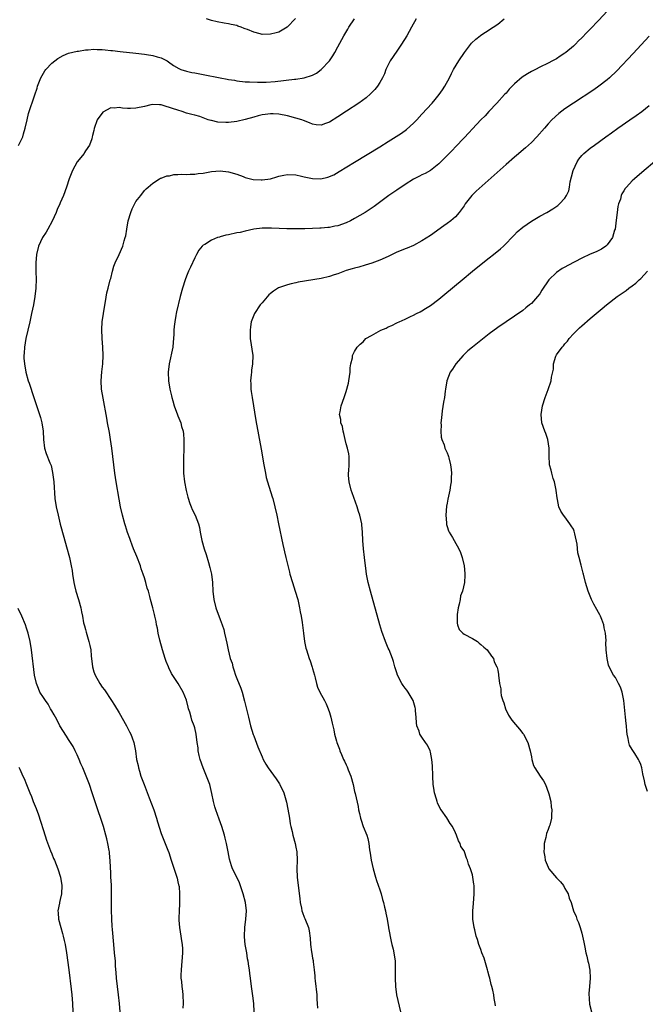
# Model space of a CAD drawing. Units: inches. Extents: x 2508000 to 2510317, y 1488000 to 1491000.
# Drawn here: x 2509149 to 2509298, y 1490395 to 1490629 of the extents above; entities that cross this region are included whole.
import ezdxf

# ---------------------------------------------------------------- set-up
doc = ezdxf.new("R2010")
doc.units = ezdxf.units.IN
doc.header["$MEASUREMENT"] = 0
doc.layers.add('LD25081488_10ft', color=71, linetype='Continuous')

msp = doc.modelspace()

# ---------------------------------------------------------------- linework, layer by layer
at = {"layer": 'LD25081488_10ft'}
for points, elevation in [([(2509149.12, 1490598.88), (2509150.1, 1490601), (2509150.29, 1490601.71), (2509150.66, 1490603), (2509151.11, 1490605), (2509151.5, 1490606.5), (2509153, 1490610.92), (2509153.5, 1490612.5), (2509153.62, 1490613), (2509154.38, 1490615), (2509155, 1490616.07), (2509155.32, 1490616.68), (2509155.58, 1490617), (2509157, 1490618.44), (2509158.41, 1490619.59), (2509159.72, 1490620.28), (2509161, 1490620.83), (2509163, 1490621.33), (2509163.36, 1490621.36), (2509165, 1490621.61), (2509165.65, 1490621.65), (2509167, 1490621.8), (2509167.76, 1490621.76), (2509169, 1490621.76), (2509169.66, 1490621.66), (2509171, 1490621.52), (2509171.45, 1490621.45), (2509173.22, 1490621.22), (2509177, 1490620.84), (2509179, 1490620.59), (2509179.49, 1490620.51), (2509181, 1490620.3), (2509182.04, 1490619.96), (2509183, 1490619.73), (2509184.41, 1490619), (2509184.78, 1490618.78), (2509185.94, 1490617.94), (2509187.18, 1490617.18), (2509187.64, 1490617), (2509189, 1490616.54), (2509190.26, 1490616.26), (2509191, 1490616.15), (2509193, 1490615.8), (2509197, 1490614.98), (2509198.69, 1490614.69), (2509199, 1490614.61), (2509200.4, 1490614.4), (2509201, 1490614.27), (2509203, 1490614.06), (2509204, 1490614), (2509205.94, 1490613.94), (2509207.96, 1490613.96), (2509210.12, 1490614.12), (2509214.68, 1490614.68), (2509215, 1490614.71), (2509217.02, 1490615), (2509219, 1490615.64), (2509219.9, 1490616.1), (2509221.04, 1490616.96), (2509222.98, 1490619.02), (2509223.79, 1490620.21), (2509224.26, 1490621), (2509225, 1490622.39), (2509226.46, 1490625), (2509227.41, 1490626.59), (2509227.65, 1490627), (2509228.99, 1490629)], 8740), ([(2509243.64, 1490629), (2509242.49, 1490627), (2509241.4, 1490625), (2509240.17, 1490623), (2509239, 1490621.36), (2509237.43, 1490619), (2509236.43, 1490617), (2509236.07, 1490615.93), (2509235.61, 1490615), (2509235, 1490613.86), (2509234.46, 1490613), (2509233.82, 1490612.18), (2509232.8, 1490611.2), (2509231.74, 1490610.26), (2509230, 1490609), (2509227.07, 1490607.07), (2509225, 1490605.68), (2509223, 1490604.43), (2509222.1, 1490604.1), (2509221, 1490603.72), (2509219.83, 1490603.83), (2509219, 1490603.95), (2509218.28, 1490604.28), (2509216.84, 1490604.84), (2509216.41, 1490605), (2509215, 1490605.43), (2509213, 1490605.94), (2509211, 1490606.34), (2509209.59, 1490606.41), (2509209, 1490606.47), (2509207.73, 1490606.27), (2509207, 1490606.21), (2509206.08, 1490605.92), (2509205, 1490605.67), (2509203, 1490605.09), (2509201, 1490604.63), (2509199, 1490604.38), (2509198.36, 1490604.36), (2509196.45, 1490604.45), (2509195, 1490604.81), (2509194.81, 1490604.81), (2509194.21, 1490605), (2509192.18, 1490605.82), (2509191, 1490606.11), (2509190.26, 1490606.26), (2509189, 1490606.62), (2509188.03, 1490607), (2509187, 1490607.27), (2509185.7, 1490607.7), (2509185, 1490607.96), (2509184.19, 1490608.19), (2509183, 1490608.57), (2509182.6, 1490608.6), (2509181, 1490608.65), (2509180.57, 1490608.57), (2509179, 1490608.19), (2509177, 1490607.76), (2509175.72, 1490607.72), (2509175, 1490607.73), (2509173.8, 1490607.8), (2509173, 1490607.93), (2509171.79, 1490607.79), (2509171, 1490607.82), (2509169.15, 1490606.85), (2509167.77, 1490605), (2509167.07, 1490602.93), (2509167, 1490602.48), (2509166.68, 1490601.32), (2509166.63, 1490601), (2509166.49, 1490600.49), (2509165.94, 1490599), (2509165, 1490597.62), (2509164.77, 1490597.23), (2509164.66, 1490597), (2509163, 1490595.03), (2509161.9, 1490593), (2509161.12, 1490591), (2509160.49, 1490589), (2509159.77, 1490587), (2509159, 1490585.26), (2509158.9, 1490585), (2509158.31, 1490583.69), (2509158.06, 1490583), (2509157.11, 1490580.89), (2509156.02, 1490579), (2509155.67, 1490578.33), (2509154.82, 1490577), (2509153.87, 1490575), (2509153.36, 1490573), (2509153.19, 1490571), (2509153.19, 1490569), (2509153.25, 1490567), (2509153.21, 1490565.21), (2509153.2, 1490565), (2509152.98, 1490563), (2509152.61, 1490561), (2509152.2, 1490559), (2509151.77, 1490557), (2509150.86, 1490553), (2509150.51, 1490551), (2509150.43, 1490549.57), (2509150.36, 1490549), (2509150.37, 1490548.37), (2509150.47, 1490547), (2509150.85, 1490545), (2509151.4, 1490543), (2509151.59, 1490542.41), (2509152.72, 1490539), (2509154.08, 1490535), (2509154.29, 1490534.29), (2509154.65, 1490533), (2509154.94, 1490531), (2509155.02, 1490529.02), (2509155.27, 1490527), (2509155.7, 1490525.7), (2509156.56, 1490523.44), (2509156.81, 1490522.81), (2509157.18, 1490521.18), (2509157.46, 1490519), (2509157.76, 1490515), (2509158.05, 1490513), (2509158.48, 1490511), (2509159, 1490508.9), (2509159.84, 1490505.84), (2509160.52, 1490503.48), (2509161.19, 1490501), (2509161.64, 1490499), (2509161.85, 1490497.85), (2509161.95, 1490497), (2509162.23, 1490495), (2509162.36, 1490494.36), (2509162.7, 1490493), (2509163.34, 1490491), (2509163.89, 1490489), (2509164.09, 1490488.09), (2509164.27, 1490487), (2509164.57, 1490485.43), (2509164.68, 1490485), (2509164.76, 1490484.76), (2509165, 1490483.83), (2509165.19, 1490483.19), (2509165.3, 1490482.7), (2509165.82, 1490481), (2509166.05, 1490480.05), (2509166.24, 1490479), (2509166.36, 1490477.64), (2509166.66, 1490475), (2509167, 1490473.78), (2509167.29, 1490473), (2509168.44, 1490471), (2509169, 1490470.16), (2509169.49, 1490469.49), (2509171.19, 1490467), (2509171.89, 1490465.89), (2509173, 1490464.06), (2509174.78, 1490461), (2509175.51, 1490459.51), (2509175.79, 1490459), (2509176.1, 1490458.1), (2509176.53, 1490457), (2509176.61, 1490456.61), (2509176.9, 1490455), (2509177.16, 1490453), (2509177.52, 1490451.52), (2509177.59, 1490451), (2509177.82, 1490450.18), (2509178.2, 1490449), (2509178.93, 1490447), (2509180.18, 1490443.82), (2509181.24, 1490441), (2509181.91, 1490439), (2509182.15, 1490438.15), (2509183, 1490435.41), (2509183.15, 1490435), (2509183.99, 1490433), (2509184.57, 1490431.43), (2509184.83, 1490430.83), (2509185.39, 1490429), (2509186.73, 1490425), (2509186.77, 1490424.77), (2509187, 1490423.85), (2509187.15, 1490423.15), (2509187.21, 1490423), (2509187.24, 1490422.76), (2509187.38, 1490421), (2509187.35, 1490419), (2509187.32, 1490418.68), (2509187.24, 1490417), (2509187.23, 1490415.23), (2509187.21, 1490415), (2509187.22, 1490414.78), (2509187.38, 1490413), (2509187.7, 1490411), (2509187.86, 1490409.86), (2509188, 1490409), (2509188.04, 1490407.96), (2509188.06, 1490407), (2509187.72, 1490403), (2509187.7, 1490401.7), (2509187.71, 1490401), (2509187.82, 1490400.18), (2509187.92, 1490399), (2509188.08, 1490397.92), (2509188.19, 1490397), (2509188.26, 1490395), (2509188.16, 1490393.84)], 8750), ([(2509205.13, 1490393), (2509204.99, 1490395), (2509204.76, 1490396.76), (2509204.68, 1490397.32), (2509204.46, 1490399), (2509204.23, 1490401), (2509204.07, 1490402.07), (2509203.97, 1490403), (2509203.82, 1490403.82), (2509203.66, 1490405), (2509203.55, 1490405.55), (2509203.34, 1490407), (2509203, 1490409), (2509202.81, 1490410.81), (2509202.8, 1490411), (2509202.88, 1490413), (2509203.16, 1490415), (2509203.29, 1490417), (2509203.07, 1490419), (2509202.52, 1490421), (2509201.61, 1490423.61), (2509200.97, 1490424.97), (2509199.99, 1490427), (2509199.71, 1490427.71), (2509199.25, 1490429.25), (2509198.95, 1490431.05), (2509198.57, 1490433), (2509198.25, 1490434.25), (2509198.05, 1490435), (2509197.42, 1490437), (2509196.78, 1490438.78), (2509195.97, 1490441), (2509195.75, 1490441.75), (2509195.45, 1490443), (2509195.08, 1490444.92), (2509194.53, 1490447), (2509193.78, 1490449), (2509192.99, 1490451), (2509192.28, 1490453), (2509192.05, 1490453.95), (2509191.83, 1490455), (2509191.76, 1490455.76), (2509191.57, 1490457), (2509191.31, 1490459), (2509191, 1490460.45), (2509190.85, 1490461), (2509190.32, 1490462.32), (2509190.15, 1490463), (2509189.81, 1490464.19), (2509189.52, 1490465), (2509189.4, 1490465.4), (2509189, 1490467.05), (2509188.2, 1490469), (2509187.02, 1490471), (2509185.44, 1490473.44), (2509184.79, 1490474.79), (2509184.72, 1490475), (2509184.22, 1490476.22), (2509183.95, 1490477), (2509183.31, 1490479), (2509182.67, 1490481.33), (2509182.31, 1490483), (2509182.14, 1490484.14), (2509181.92, 1490485), (2509181.79, 1490485.79), (2509181.5, 1490487), (2509181.42, 1490487.42), (2509181, 1490489.03), (2509180.44, 1490491), (2509180.29, 1490491.71), (2509179.95, 1490493), (2509179.7, 1490493.7), (2509179.39, 1490495), (2509179, 1490496.12), (2509178.73, 1490497), (2509178.27, 1490498.27), (2509178.05, 1490499), (2509177.22, 1490501.22), (2509176.46, 1490503), (2509176.1, 1490503.9), (2509175.68, 1490505), (2509175.53, 1490505.53), (2509175, 1490506.9), (2509174.5, 1490508.5), (2509174.33, 1490509), (2509173.78, 1490511), (2509173.36, 1490513), (2509173, 1490514.86), (2509172.3, 1490519), (2509172.01, 1490521), (2509171.28, 1490527), (2509170.97, 1490529), (2509170.68, 1490530.68), (2509170.25, 1490533), (2509170.08, 1490534.08), (2509169.19, 1490538.81), (2509168.85, 1490541), (2509168.76, 1490543), (2509168.91, 1490545.09), (2509169.11, 1490547), (2509169.18, 1490549), (2509169.1, 1490551), (2509168.94, 1490553), (2509168.87, 1490555.13), (2509169.01, 1490557), (2509169.28, 1490559), (2509169.51, 1490560.49), (2509169.79, 1490561.79), (2509170.11, 1490563.89), (2509170.38, 1490565), (2509170.91, 1490567), (2509171, 1490567.27), (2509171.41, 1490569), (2509171.77, 1490570.23), (2509172.06, 1490571), (2509173, 1490572.97), (2509173.88, 1490575), (2509174.23, 1490576.23), (2509174.48, 1490577), (2509174.59, 1490577.41), (2509174.81, 1490579), (2509175.14, 1490581), (2509175.75, 1490583), (2509176.12, 1490583.88), (2509177, 1490585.6), (2509178.13, 1490587), (2509179, 1490588.19), (2509179.4, 1490588.6), (2509179.94, 1490589), (2509181, 1490589.96), (2509182.64, 1490591), (2509182.88, 1490591.12), (2509183, 1490591.15), (2509184.34, 1490591.66), (2509185, 1490591.72), (2509186.02, 1490591.98), (2509187, 1490591.98), (2509187.9, 1490592.1), (2509189, 1490592.04), (2509189.88, 1490592.12), (2509191, 1490592.1), (2509191.79, 1490592.21), (2509193, 1490592.34), (2509195, 1490592.73), (2509197, 1490592.91), (2509199, 1490592.68), (2509201, 1490592.07), (2509202.46, 1490591.54), (2509203, 1490591.33), (2509204.86, 1490590.86), (2509206.74, 1490590.74), (2509207, 1490590.76), (2509209, 1490591.01), (2509210.51, 1490591.49), (2509211, 1490591.58), (2509212.14, 1490591.86), (2509213, 1490592.01), (2509215, 1490591.95), (2509216.39, 1490591.61), (2509217, 1490591.49), (2509219, 1490591.04), (2509220.99, 1490591.01), (2509222.61, 1490591.39), (2509224.03, 1490591.97), (2509225.31, 1490592.69), (2509229, 1490594.96), (2509235, 1490598.62), (2509237, 1490599.87), (2509240.14, 1490601.86), (2509241.3, 1490602.7), (2509243, 1490604.23), (2509243.75, 1490605), (2509245, 1490606.34), (2509247.42, 1490609), (2509248.13, 1490609.87), (2509249.09, 1490611), (2509249.86, 1490612.14), (2509250.47, 1490613), (2509251.54, 1490615), (2509252.01, 1490615.99), (2509252.53, 1490617), (2509253.73, 1490619), (2509255.09, 1490621), (2509256.8, 1490623.2), (2509257.8, 1490624.2), (2509258.83, 1490625), (2509259, 1490625.13), (2509260.12, 1490625.88), (2509261.92, 1490627), (2509263, 1490627.76), (2509264.52, 1490629)], 8760), ([(2509289.12, 1490630.88), (2509287, 1490628.64), (2509285, 1490626.56), (2509284.2, 1490625.8), (2509283, 1490624.5), (2509282.2, 1490623.8), (2509281.47, 1490623), (2509281, 1490622.54), (2509279.22, 1490621), (2509279, 1490620.83), (2509277.88, 1490620.12), (2509277, 1490619.52), (2509276.04, 1490619), (2509275, 1490618.47), (2509273, 1490617.52), (2509272.02, 1490617), (2509271, 1490616.48), (2509270.07, 1490615.93), (2509268.86, 1490615.14), (2509267, 1490613.58), (2509266.42, 1490613), (2509265.74, 1490612.26), (2509265, 1490611.38), (2509264.66, 1490611), (2509262.83, 1490609), (2509260.93, 1490607), (2509260.01, 1490605.99), (2509259, 1490604.97), (2509257, 1490602.85), (2509256.12, 1490601.88), (2509255, 1490600.74), (2509253, 1490598.62), (2509252.23, 1490597.77), (2509249.5, 1490595), (2509249, 1490594.53), (2509247, 1490592.99), (2509245.73, 1490592.27), (2509245, 1490591.93), (2509244.39, 1490591.61), (2509243, 1490590.93), (2509241, 1490589.67), (2509239, 1490588.31), (2509237.1, 1490587), (2509233.6, 1490584.4), (2509232.41, 1490583.59), (2509231.51, 1490583), (2509229, 1490581.54), (2509227.99, 1490581), (2509227, 1490580.52), (2509225, 1490579.82), (2509224.3, 1490579.7), (2509223, 1490579.43), (2509222.59, 1490579.41), (2509221, 1490579.25), (2509220.75, 1490579.25), (2509219, 1490579.17), (2509217.12, 1490579.12), (2509214.9, 1490579.1), (2509212.88, 1490579.12), (2509209.23, 1490579.23), (2509207, 1490579.23), (2509205, 1490579.01), (2509203, 1490578.56), (2509201.75, 1490578.25), (2509201, 1490578.12), (2509199, 1490577.7), (2509198.41, 1490577.59), (2509197, 1490577.16), (2509196.85, 1490577.15), (2509196.43, 1490577), (2509195, 1490576.38), (2509193.38, 1490575.38), (2509193, 1490575.2), (2509192.75, 1490575), (2509191.95, 1490574.06), (2509191.38, 1490573), (2509191, 1490572.2), (2509190, 1490570), (2509189.51, 1490569), (2509189, 1490567.82), (2509188.69, 1490567), (2509188.05, 1490565), (2509187.53, 1490563), (2509186.64, 1490559.36), (2509186.56, 1490559), (2509186.49, 1490558.49), (2509186.22, 1490557), (2509186.1, 1490555.9), (2509186.05, 1490555), (2509186.03, 1490554.03), (2509185.96, 1490553), (2509185.85, 1490552.15), (2509185.74, 1490551), (2509184.87, 1490547), (2509184.68, 1490545), (2509184.78, 1490543), (2509185.09, 1490541), (2509185.42, 1490539.42), (2509185.53, 1490539), (2509185.8, 1490538.2), (2509186.12, 1490537), (2509186.9, 1490534.9), (2509187, 1490534.68), (2509187.64, 1490533), (2509187.86, 1490532.14), (2509188.21, 1490531), (2509188.32, 1490530.32), (2509188.42, 1490529), (2509188.39, 1490527.61), (2509188.41, 1490527), (2509188.4, 1490526.4), (2509188.34, 1490525), (2509188.28, 1490523), (2509188.34, 1490521), (2509188.55, 1490519), (2509188.92, 1490516.92), (2509189.31, 1490515.31), (2509189.79, 1490513.79), (2509190.15, 1490513), (2509190.4, 1490512.4), (2509191.07, 1490511), (2509191.86, 1490509), (2509192.1, 1490508.1), (2509192.26, 1490507), (2509192.56, 1490505.44), (2509192.66, 1490505), (2509193.26, 1490503), (2509193.69, 1490501.69), (2509194.22, 1490499.78), (2509194.58, 1490498.58), (2509194.93, 1490497), (2509195.2, 1490495), (2509195.3, 1490493), (2509195.51, 1490491), (2509196, 1490489), (2509197, 1490486.25), (2509197.48, 1490485), (2509197.86, 1490483.86), (2509198.06, 1490483), (2509198.35, 1490481.65), (2509198.61, 1490480.61), (2509198.93, 1490479), (2509199.44, 1490477), (2509199.85, 1490475.85), (2509200.04, 1490475), (2509200.31, 1490474.31), (2509200.71, 1490473), (2509201, 1490472.18), (2509201.91, 1490469.91), (2509202.22, 1490469), (2509202.85, 1490466.85), (2509203.74, 1490463), (2509204.26, 1490461), (2509204.89, 1490458.89), (2509205, 1490458.58), (2509205.97, 1490455.97), (2509207, 1490453.58), (2509207.27, 1490453), (2509207.87, 1490451.87), (2509208.4, 1490451), (2509210.33, 1490448.33), (2509211.14, 1490447.14), (2509211.21, 1490447), (2509212.17, 1490445), (2509212.83, 1490442.83), (2509213.15, 1490441.15), (2509213.48, 1490439), (2509213.7, 1490437.7), (2509213.85, 1490437), (2509214.14, 1490435.86), (2509214.33, 1490435), (2509214.85, 1490433), (2509215, 1490432.15), (2509215.24, 1490431), (2509215.35, 1490429), (2509215.28, 1490427), (2509215.33, 1490425), (2509215.61, 1490422.39), (2509215.95, 1490419.95), (2509216.06, 1490419), (2509216.35, 1490417.65), (2509216.47, 1490417), (2509216.59, 1490416.59), (2509217, 1490415.5), (2509217.16, 1490415.16), (2509218.03, 1490413), (2509218.22, 1490412.22), (2509218.46, 1490410.46), (2509218.5, 1490409), (2509218.72, 1490407.28), (2509218.82, 1490406.82), (2509219, 1490405.78), (2509219.15, 1490405.15), (2509219.16, 1490404.84), (2509219.41, 1490403), (2509219.56, 1490401.56), (2509219.57, 1490401), (2509219.63, 1490400.37), (2509219.98, 1490397), (2509220.02, 1490396.02), (2509220.11, 1490395), (2509220.14, 1490393.86)], 8770), ([(2509214.9, 1490629.1), (2509212.99, 1490627), (2509211, 1490625.88), (2509210.34, 1490625.66), (2509209, 1490625.34), (2509207, 1490625.31), (2509206.56, 1490625.44), (2509205, 1490625.82), (2509203.52, 1490626.48), (2509203, 1490626.66), (2509202.73, 1490626.73), (2509202.03, 1490627), (2509201.25, 1490627.25), (2509201, 1490627.39), (2509199.64, 1490627.64), (2509199, 1490627.84), (2509197.99, 1490627.99), (2509196.31, 1490628.31), (2509195, 1490628.59), (2509193.81, 1490629)], 8730), ([(2509299, 1490624.92), (2509295.2, 1490620.8), (2509291.33, 1490616.67), (2509289.61, 1490615), (2509289, 1490614.48), (2509287.04, 1490612.97), (2509285.84, 1490612.16), (2509281, 1490608.97), (2509279, 1490607.6), (2509277.51, 1490606.49), (2509275.91, 1490605), (2509275, 1490604.04), (2509274.12, 1490603), (2509272.31, 1490601), (2509271, 1490599.64), (2509269.64, 1490598.36), (2509267.49, 1490596.51), (2509267, 1490596.13), (2509265, 1490594.41), (2509262.13, 1490591.87), (2509257.92, 1490588.08), (2509256.87, 1490587), (2509255.3, 1490585), (2509255, 1490584.56), (2509253.84, 1490583), (2509253, 1490581.97), (2509251.84, 1490581), (2509251, 1490580.33), (2509250.2, 1490579.8), (2509247, 1490577.53), (2509245, 1490576.22), (2509243, 1490575.17), (2509241.48, 1490574.52), (2509241, 1490574.36), (2509240.06, 1490573.94), (2509239, 1490573.53), (2509237, 1490572.56), (2509235, 1490571.66), (2509233.05, 1490570.95), (2509231.53, 1490570.47), (2509229.98, 1490570.02), (2509229, 1490569.77), (2509228.43, 1490569.57), (2509227, 1490569.17), (2509225, 1490568.42), (2509224.16, 1490568.16), (2509223, 1490567.75), (2509221, 1490567.3), (2509215.59, 1490566.41), (2509215, 1490566.26), (2509213.94, 1490566.06), (2509213, 1490565.79), (2509210.92, 1490565.08), (2509209.69, 1490564.31), (2509209, 1490563.74), (2509208.63, 1490563.37), (2509207, 1490561.54), (2509206.55, 1490561), (2509205.16, 1490559), (2509204.39, 1490557), (2509204.21, 1490555.79), (2509204.12, 1490555), (2509204.16, 1490554.16), (2509204.17, 1490553), (2509204.76, 1490549), (2509204.73, 1490547), (2509204.5, 1490545.5), (2509204.45, 1490545), (2509204.42, 1490544.42), (2509204.27, 1490543), (2509204.32, 1490542.32), (2509204.35, 1490541), (2509204.43, 1490540.43), (2509204.61, 1490539), (2509205.52, 1490533.52), (2509206.75, 1490526.75), (2509207.39, 1490523), (2509207.77, 1490521), (2509208, 1490520), (2509208.28, 1490519), (2509209.42, 1490515.42), (2509209.55, 1490515), (2509210.05, 1490513), (2509210.5, 1490511), (2509210.92, 1490509), (2509211.93, 1490504.07), (2509212.18, 1490503), (2509212.35, 1490502.35), (2509212.65, 1490501), (2509213.48, 1490497.48), (2509213.61, 1490497), (2509214.21, 1490495), (2509214.88, 1490493), (2509215.46, 1490491), (2509215.92, 1490489), (2509216.07, 1490488.07), (2509216.28, 1490487), (2509216.51, 1490485.49), (2509216.81, 1490483), (2509217.08, 1490481), (2509217.43, 1490479.43), (2509217.53, 1490479), (2509218.19, 1490477), (2509218.41, 1490476.41), (2509218.91, 1490474.91), (2509219, 1490474.57), (2509219.47, 1490473), (2509219.64, 1490472.36), (2509219.96, 1490471), (2509220.19, 1490470.19), (2509220.71, 1490469), (2509221.79, 1490467), (2509222.19, 1490466.19), (2509222.73, 1490465), (2509223, 1490464.17), (2509223.35, 1490463), (2509223.63, 1490461.63), (2509223.79, 1490461), (2509224.02, 1490460.02), (2509224.22, 1490459), (2509224.68, 1490457.32), (2509224.78, 1490457), (2509225.39, 1490455.39), (2509225.49, 1490455), (2509225.84, 1490454.16), (2509226.37, 1490453), (2509226.6, 1490452.6), (2509227, 1490451.69), (2509227.23, 1490451.23), (2509227.47, 1490450.53), (2509228.07, 1490449), (2509228.65, 1490447), (2509229, 1490445.34), (2509229.12, 1490444.88), (2509229.8, 1490441.8), (2509229.95, 1490441), (2509230.16, 1490440.16), (2509230.38, 1490439), (2509230.54, 1490438.54), (2509231, 1490437.05), (2509231.9, 1490435), (2509232.17, 1490434.17), (2509232.39, 1490433), (2509232.53, 1490431.47), (2509232.67, 1490430.67), (2509232.89, 1490429), (2509233.37, 1490427), (2509233.97, 1490425), (2509234.22, 1490424.22), (2509235, 1490421.96), (2509235.3, 1490421), (2509235.65, 1490419.65), (2509235.84, 1490419), (2509236.12, 1490417.88), (2509236.31, 1490417), (2509236.41, 1490416.41), (2509236.71, 1490415), (2509237.04, 1490413.04), (2509237.07, 1490412.93), (2509237.68, 1490409.68), (2509237.87, 1490409), (2509238.13, 1490407.87), (2509238.3, 1490407), (2509238.59, 1490405), (2509238.66, 1490403), (2509238.66, 1490402.66), (2509238.63, 1490401), (2509238.69, 1490399), (2509238.97, 1490397), (2509239.89, 1490393)], 8780), ([(2509262.45, 1490394.45), (2509262.41, 1490395), (2509262.19, 1490396.19), (2509262.09, 1490397), (2509261.84, 1490398.16), (2509261.61, 1490399), (2509261.46, 1490399.46), (2509261.12, 1490401), (2509261, 1490401.46), (2509260.65, 1490402.65), (2509260.58, 1490403), (2509259.77, 1490405.77), (2509259.27, 1490407), (2509259, 1490407.77), (2509258.52, 1490409), (2509258.2, 1490410.2), (2509257.92, 1490411), (2509257.56, 1490412.44), (2509257.44, 1490413), (2509257.12, 1490415), (2509257.12, 1490415.12), (2509257.11, 1490417), (2509257.28, 1490418.72), (2509257.43, 1490421), (2509257.38, 1490423), (2509257.32, 1490423.32), (2509257.12, 1490425), (2509257, 1490425.51), (2509256.55, 1490427), (2509256.07, 1490428.07), (2509255.85, 1490429), (2509255.55, 1490429.55), (2509255.11, 1490431), (2509255, 1490431.25), (2509254.27, 1490432.27), (2509254.06, 1490433), (2509253.66, 1490433.66), (2509253.24, 1490435), (2509253, 1490435.53), (2509252.27, 1490437), (2509251.72, 1490437.72), (2509250.91, 1490439.09), (2509249.59, 1490441), (2509249.34, 1490441.34), (2509248.7, 1490442.7), (2509248.6, 1490443), (2509248.47, 1490443.53), (2509248, 1490445), (2509247.85, 1490446.15), (2509247.7, 1490447), (2509247.57, 1490449), (2509247.56, 1490449.56), (2509247.48, 1490451), (2509247.48, 1490451.48), (2509247.33, 1490453), (2509247, 1490454.7), (2509246.92, 1490455), (2509246.34, 1490456.34), (2509245.85, 1490457), (2509245, 1490458.26), (2509244.53, 1490459), (2509244.32, 1490459.68), (2509243.8, 1490461), (2509243.67, 1490461.67), (2509243.6, 1490463), (2509243.5, 1490464.5), (2509243.44, 1490465), (2509243.36, 1490465.36), (2509242.9, 1490467), (2509241.7, 1490469), (2509241.42, 1490469.42), (2509241, 1490469.93), (2509240.54, 1490470.54), (2509240.24, 1490471), (2509239.19, 1490473), (2509239, 1490473.56), (2509238.58, 1490475), (2509238.25, 1490476.25), (2509238, 1490477), (2509237.2, 1490479), (2509237, 1490479.42), (2509236.34, 1490481), (2509235.42, 1490483.42), (2509234.96, 1490484.96), (2509232.75, 1490493), (2509232.23, 1490495), (2509231.84, 1490497), (2509231.73, 1490497.73), (2509231.32, 1490501), (2509231.1, 1490503), (2509230.97, 1490505.03), (2509230.89, 1490507), (2509230.73, 1490508.73), (2509230.69, 1490509), (2509230.25, 1490511), (2509229.93, 1490511.93), (2509229.63, 1490513), (2509228.37, 1490516.37), (2509228.16, 1490517), (2509227.67, 1490519), (2509227.55, 1490520.45), (2509227.53, 1490521), (2509227.58, 1490521.58), (2509227.67, 1490523), (2509227.67, 1490524.33), (2509227.69, 1490525), (2509227.58, 1490525.58), (2509227.29, 1490527), (2509227, 1490527.98), (2509226.73, 1490529), (2509226.46, 1490530.46), (2509226.25, 1490531), (2509226.13, 1490532.13), (2509225.72, 1490533), (2509225.74, 1490533.74), (2509225.41, 1490535), (2509225.56, 1490535.56), (2509225.78, 1490537), (2509226.51, 1490539), (2509227, 1490540.41), (2509227.55, 1490542.45), (2509227.61, 1490543), (2509227.93, 1490545), (2509227.96, 1490546.04), (2509228.12, 1490547), (2509228.46, 1490548.46), (2509228.5, 1490549), (2509229, 1490549.94), (2509229.63, 1490551), (2509230.33, 1490551.67), (2509231, 1490552.25), (2509231.33, 1490552.67), (2509231.69, 1490553), (2509233, 1490553.78), (2509235.22, 1490555), (2509236.48, 1490555.52), (2509237, 1490555.77), (2509237.87, 1490556.13), (2509239, 1490556.72), (2509239.2, 1490556.8), (2509239.57, 1490557), (2509241, 1490557.63), (2509242.26, 1490558.26), (2509243, 1490558.6), (2509243.73, 1490559), (2509244.6, 1490559.4), (2509245, 1490559.62), (2509245.86, 1490560.14), (2509247, 1490560.89), (2509249, 1490562.37), (2509250.45, 1490563.55), (2509254.58, 1490567), (2509257.02, 1490569), (2509259.48, 1490571), (2509261, 1490572.21), (2509262.03, 1490573), (2509263.65, 1490574.35), (2509264.41, 1490575), (2509267, 1490577.69), (2509267.63, 1490578.37), (2509269, 1490579.48), (2509271.07, 1490580.93), (2509273, 1490582.12), (2509274.71, 1490583), (2509276.14, 1490583.86), (2509277.33, 1490584.67), (2509277.69, 1490585), (2509279, 1490586.39), (2509279.36, 1490587), (2509279.89, 1490588.11), (2509280.05, 1490589), (2509280.24, 1490590.24), (2509280.56, 1490591.44), (2509280.95, 1490593), (2509281.9, 1490595), (2509282.33, 1490595.67), (2509283, 1490596.5), (2509283.49, 1490597), (2509285, 1490598.25), (2509285.99, 1490599), (2509288.75, 1490601), (2509290.07, 1490601.93), (2509291.55, 1490603), (2509294.41, 1490605), (2509295.95, 1490606.05), (2509297.26, 1490607), (2509299, 1490608.41)], 8790), ([(2509300.25, 1490595), (2509297.81, 1490593), (2509295.54, 1490591), (2509295, 1490590.48), (2509293.59, 1490589), (2509293.32, 1490588.68), (2509293, 1490588.15), (2509292.55, 1490587.45), (2509292.37, 1490587), (2509292.18, 1490586.18), (2509291.76, 1490585), (2509291.6, 1490584.4), (2509291.4, 1490583), (2509291.19, 1490581.19), (2509290.89, 1490579), (2509290.81, 1490578.81), (2509290.26, 1490577), (2509289, 1490575.26), (2509288.7, 1490575), (2509287.7, 1490574.3), (2509286.38, 1490573.62), (2509285, 1490573.04), (2509283, 1490572.13), (2509279.64, 1490570.36), (2509279, 1490569.98), (2509278.32, 1490569.68), (2509277, 1490568.73), (2509275.18, 1490567), (2509273.5, 1490564.5), (2509273, 1490563.66), (2509272.49, 1490563), (2509271, 1490561.36), (2509270.59, 1490561), (2509269.7, 1490560.3), (2509269, 1490559.69), (2509267, 1490558.32), (2509263, 1490555.64), (2509261, 1490554.17), (2509257, 1490551), (2509255.94, 1490550.06), (2509255, 1490549.2), (2509254.8, 1490549), (2509253.04, 1490547), (2509252.25, 1490545.75), (2509251.72, 1490545), (2509250.9, 1490543), (2509250.56, 1490541), (2509250.52, 1490540.52), (2509250.33, 1490539), (2509250.12, 1490537.88), (2509249.81, 1490535.81), (2509249.7, 1490535), (2509249.54, 1490533.54), (2509249.52, 1490533), (2509249.56, 1490532.44), (2509249.49, 1490531), (2509249.6, 1490529.6), (2509249.75, 1490529), (2509250.24, 1490527.76), (2509250.47, 1490527), (2509250.62, 1490526.62), (2509251, 1490525.82), (2509251.24, 1490525.24), (2509251.3, 1490525), (2509251.36, 1490524.64), (2509251.75, 1490523), (2509251.92, 1490521.92), (2509252.01, 1490521), (2509251.97, 1490520.03), (2509251.98, 1490519), (2509251.81, 1490518.19), (2509251.62, 1490517), (2509251.14, 1490514.86), (2509251, 1490513.92), (2509250.86, 1490513.14), (2509250.71, 1490511), (2509250.82, 1490509.18), (2509250.82, 1490509), (2509250.84, 1490508.84), (2509251, 1490508.37), (2509251.31, 1490507.31), (2509251.47, 1490507), (2509252.24, 1490505.76), (2509252.68, 1490505), (2509253.8, 1490503), (2509254.14, 1490502.14), (2509254.54, 1490501), (2509255, 1490499), (2509255.21, 1490497.21), (2509255.22, 1490497), (2509255.19, 1490496.81), (2509255.1, 1490495), (2509254.6, 1490493), (2509254.17, 1490491.83), (2509254.06, 1490491), (2509253.85, 1490489.85), (2509253.64, 1490489), (2509253.39, 1490487.39), (2509253.35, 1490487), (2509253.36, 1490485.36), (2509253.43, 1490485), (2509253.86, 1490483.86), (2509254.69, 1490483), (2509255, 1490482.77), (2509257, 1490481.71), (2509258.17, 1490481), (2509258.63, 1490480.63), (2509259, 1490480.28), (2509259.7, 1490479.7), (2509260.47, 1490479), (2509261.51, 1490477.51), (2509261.97, 1490477), (2509262.2, 1490476.2), (2509262.83, 1490475), (2509262.84, 1490474.84), (2509263, 1490474.17), (2509263.17, 1490473.16), (2509263.21, 1490473), (2509263.45, 1490471), (2509263.72, 1490469.72), (2509263.74, 1490469), (2509263.84, 1490468.16), (2509264.21, 1490467), (2509264.46, 1490466.46), (2509264.84, 1490465), (2509265.54, 1490463.53), (2509265.87, 1490463), (2509266.34, 1490462.34), (2509267.25, 1490461.25), (2509268.19, 1490460.19), (2509269, 1490459.18), (2509269.12, 1490459), (2509270.13, 1490457), (2509270.74, 1490455), (2509271, 1490453.56), (2509271.12, 1490453), (2509271.55, 1490451.55), (2509271.82, 1490451), (2509273.13, 1490449), (2509273.9, 1490447.9), (2509274.33, 1490447), (2509275.11, 1490445), (2509275.17, 1490444.83), (2509275.61, 1490443), (2509275.73, 1490441.73), (2509275.88, 1490441), (2509275.83, 1490439.83), (2509275.78, 1490439), (2509275.37, 1490437.37), (2509275.27, 1490437), (2509275, 1490436.34), (2509274.64, 1490435.36), (2509274.45, 1490434.45), (2509274.08, 1490433), (2509274.04, 1490431.96), (2509273.97, 1490431), (2509274.18, 1490429.82), (2509274.31, 1490429), (2509275, 1490427.34), (2509275.18, 1490427), (2509277, 1490424.82), (2509277.91, 1490423.91), (2509278.62, 1490423), (2509279, 1490422.27), (2509279.79, 1490421), (2509280.02, 1490420.02), (2509280.47, 1490419), (2509281.06, 1490417), (2509281.65, 1490415.65), (2509281.84, 1490415), (2509282.23, 1490414.23), (2509282.58, 1490413), (2509283, 1490411.69), (2509283.18, 1490411), (2509283.51, 1490409.51), (2509283.68, 1490408.32), (2509283.96, 1490407), (2509284.2, 1490406.2), (2509284.45, 1490405), (2509284.58, 1490404.58), (2509284.92, 1490402.92), (2509285, 1490401), (2509284.8, 1490399), (2509284.67, 1490397.33), (2509284.84, 1490394.84), (2509285.34, 1490393)], 8800), ([(2509298.61, 1490445.39), (2509298.08, 1490447), (2509297.88, 1490447.88), (2509297.53, 1490449.53), (2509297.25, 1490451), (2509297, 1490451.76), (2509296.61, 1490452.61), (2509296.46, 1490453), (2509295.6, 1490454.4), (2509295.12, 1490455.12), (2509295, 1490455.35), (2509294.35, 1490456.35), (2509294.19, 1490457), (2509294.05, 1490457.95), (2509293.77, 1490459), (2509293.68, 1490459.68), (2509293.59, 1490461), (2509293.53, 1490461.53), (2509293.41, 1490463), (2509292.98, 1490466.98), (2509292.58, 1490469), (2509292.17, 1490470.17), (2509291.76, 1490471), (2509291, 1490472.43), (2509290.55, 1490473), (2509289.48, 1490475), (2509289.36, 1490475.36), (2509288.99, 1490477), (2509288.78, 1490479), (2509288.72, 1490480.72), (2509288.76, 1490481.24), (2509288.63, 1490483), (2509288.28, 1490484.28), (2509288.2, 1490485), (2509287.74, 1490486.26), (2509287.45, 1490487), (2509287.31, 1490487.31), (2509287, 1490487.92), (2509286.6, 1490488.6), (2509285.88, 1490489.88), (2509285.29, 1490491), (2509284.49, 1490493), (2509283.89, 1490495), (2509283.38, 1490497), (2509283.29, 1490497.29), (2509282.86, 1490499.14), (2509282.36, 1490501), (2509282.06, 1490502.06), (2509281.89, 1490504.11), (2509281.36, 1490506.64), (2509281.21, 1490507.21), (2509281, 1490507.68), (2509280.5, 1490508.5), (2509280.18, 1490509), (2509279, 1490510.62), (2509278.63, 1490511), (2509278.01, 1490512.01), (2509277.57, 1490513), (2509277.22, 1490514.78), (2509277.13, 1490515.13), (2509276.9, 1490516.9), (2509276.9, 1490517), (2509276.48, 1490519), (2509276.21, 1490519.79), (2509275.84, 1490521), (2509275.7, 1490521.7), (2509275.31, 1490523), (2509275.21, 1490525.21), (2509275.24, 1490527), (2509274.95, 1490529), (2509274.42, 1490530.42), (2509274.18, 1490531), (2509273.46, 1490533), (2509273.33, 1490535), (2509273.68, 1490537), (2509274.28, 1490539), (2509275, 1490540.9), (2509275.73, 1490543), (2509275.81, 1490543.81), (2509276.24, 1490545.76), (2509276.29, 1490547), (2509276.84, 1490548.84), (2509276.9, 1490549), (2509277, 1490549.15), (2509278.35, 1490551), (2509278.68, 1490551.32), (2509279, 1490551.77), (2509279.62, 1490552.37), (2509280.03, 1490553), (2509281, 1490554.13), (2509281.87, 1490555), (2509282.46, 1490555.54), (2509283, 1490556.08), (2509285, 1490557.76), (2509286.44, 1490559), (2509287.84, 1490560.16), (2509288.83, 1490561), (2509291.43, 1490563), (2509292.37, 1490563.63), (2509293.55, 1490564.45), (2509294.19, 1490565), (2509295, 1490565.55), (2509295.82, 1490566.18), (2509296.67, 1490567), (2509297, 1490567.28), (2509298.59, 1490569)], 8810), ([(2509173.26, 1490393), (2509173.07, 1490395), (2509172.86, 1490397), (2509172.4, 1490401), (2509172.31, 1490402.31), (2509172.18, 1490403.82), (2509172.12, 1490405), (2509171.93, 1490407), (2509171.72, 1490409), (2509171.41, 1490412.59), (2509171.38, 1490413.38), (2509171.26, 1490415), (2509171.27, 1490415.27), (2509171.19, 1490417), (2509171.17, 1490418.83), (2509171.21, 1490419.21), (2509171.21, 1490421), (2509171.16, 1490422.84), (2509171.18, 1490423.18), (2509171.05, 1490425), (2509171, 1490425.97), (2509170.89, 1490428.89), (2509170.7, 1490430.7), (2509170.7, 1490431), (2509170.67, 1490431.33), (2509170.35, 1490433), (2509170.07, 1490434.07), (2509169.87, 1490435), (2509169.29, 1490437), (2509169, 1490437.95), (2509167.71, 1490441.71), (2509166.63, 1490445), (2509165.93, 1490447), (2509165.17, 1490449), (2509164.35, 1490451), (2509163.92, 1490451.92), (2509163.49, 1490453), (2509163, 1490454.05), (2509162.59, 1490455), (2509162.04, 1490456.04), (2509161.48, 1490457), (2509161, 1490457.72), (2509160.53, 1490458.53), (2509158.94, 1490461), (2509158.31, 1490462.31), (2509157.84, 1490463), (2509157.6, 1490463.6), (2509157, 1490464.5), (2509156.7, 1490465), (2509156.12, 1490466.12), (2509155.47, 1490467), (2509155, 1490467.7), (2509154.19, 1490469), (2509153.8, 1490469.8), (2509153.34, 1490471), (2509152.91, 1490473), (2509152.18, 1490479), (2509151.87, 1490481), (2509151.4, 1490483), (2509151, 1490484.15), (2509150.73, 1490485), (2509149.88, 1490487), (2509149, 1490488.86)], 8740), ([(2509149.16, 1490451.16), (2509149.37, 1490450.63), (2509150.13, 1490449), (2509150.42, 1490448.42), (2509150.96, 1490447), (2509151.79, 1490445), (2509152.16, 1490444.16), (2509152.6, 1490443), (2509153.29, 1490441.29), (2509153.84, 1490439.84), (2509154.33, 1490438.33), (2509155, 1490436.1), (2509155.75, 1490433.75), (2509156.72, 1490431.28), (2509157, 1490430.51), (2509157.44, 1490429.44), (2509157.66, 1490429), (2509158.01, 1490428.01), (2509158.44, 1490427), (2509159.05, 1490425), (2509159.37, 1490423), (2509159.3, 1490421), (2509159, 1490419.69), (2509158.83, 1490419), (2509158.81, 1490418.81), (2509158.46, 1490417), (2509158.53, 1490416.53), (2509158.61, 1490415), (2509159.12, 1490413), (2509159.57, 1490411.57), (2509159.71, 1490411), (2509159.97, 1490409.97), (2509160.16, 1490409), (2509160.49, 1490407), (2509161.04, 1490403), (2509161.63, 1490398.37), (2509161.78, 1490397), (2509161.94, 1490395), (2509161.98, 1490393)], 8730)]:
    msp.add_lwpolyline(points, dxfattribs=dict(at, elevation=elevation))

doc.saveas('drawing.dxf')
